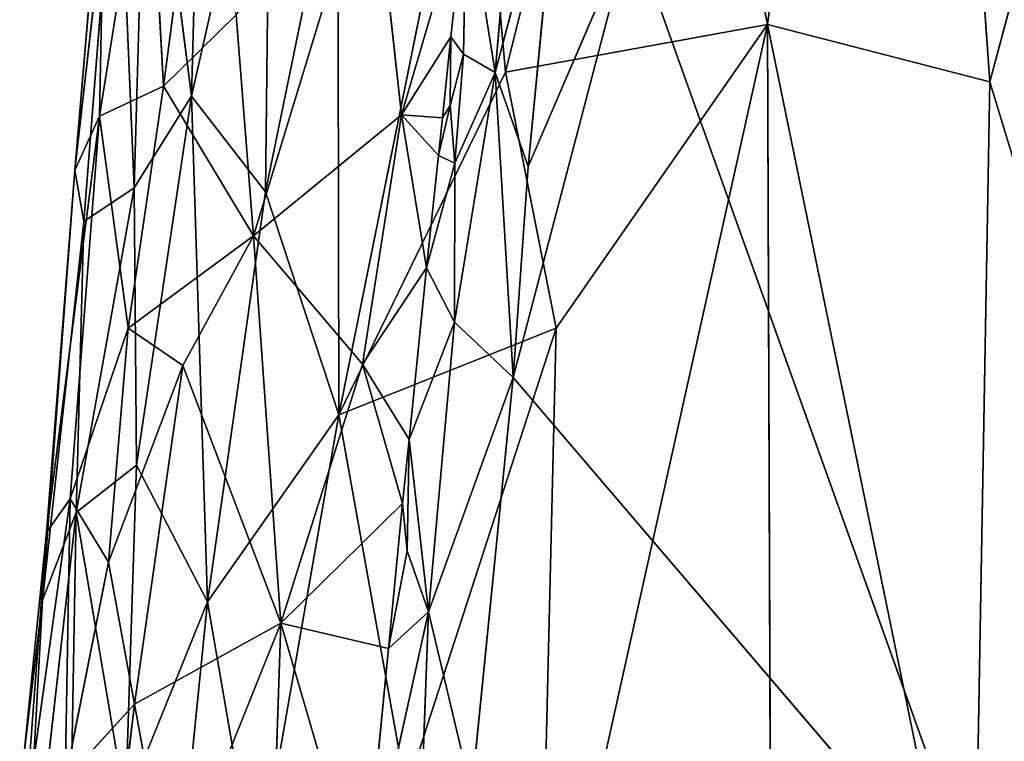
# Model space of a CAD drawing. Extents: x -296 to 296, y -478 to 87.
# Drawn here: x -226 to -196, y -211 to -189 of the extents above; entities that cross this region are included whole.
import ezdxf

# ---------------------------------------------------------------- set-up
doc = ezdxf.new("R2010")
doc.units = 0
doc.layers.get('0').update_dxf_attribs({"linetype": 'CONTINUOUS'})
doc.layers.add('1', color=7, linetype='CONTINUOUS')

# ---------------------------------------------------------------- blocks, each defined once
blk = doc.blocks.new('GROUP_14')
at = {"layer": '1'}
for p, q in [((34.481, 288.578, 73.113), (38.793, 321.719, 71.582)), ((41.229, 286.839, 75.803), (38.793, 321.719, 71.582)), ((46.711, 307.447, 75.435), (41.229, 286.839, 75.803)), ((26.535, 287.131, 69.021), (31.087, 305.377, 69.694)), ((31.087, 305.377, 69.694), (34.481, 288.578, 73.113)), ((17.477, 303.929, 56.153), (17.003, 286.402, 58.874)), ((15.651, 297.057, 53.208), (15.259, 283.621, 55.797)), ((17.003, 286.402, 58.874), (15.651, 297.057, 53.208)), ((19.396, 296.988, 60.795), (17.003, 286.402, 58.874)), ((19.396, 296.988, 60.795), (19.244, 283.499, 62.922)), ((25.623, 297.277, 67.101), (21.472, 276.737, 66.569)), ((25.623, 297.277, 67.101), (26.535, 287.131, 69.021)), ((14.76, 295.618, 49.775), (13.466, 284.162, 46.555)), ((14.76, 295.618, 49.775), (13.739, 282.608, 50.667)), ((14.76, 295.618, 49.775), (15.259, 283.621, 55.797)), ((13.466, 284.162, 46.555), (14.395, 295.065, 43.606)), ((15.695, 295.141, 37.861), (14.209, 285.8, 40.754)), ((14.209, 285.8, 40.754), (14.395, 295.065, 43.606)), ((16.152, 286.71, 35.569), (15.695, 295.141, 37.861)), ((19.244, 283.499, 62.922), (21.446, 294.205, 63.773)), ((21.472, 276.737, 66.569), (21.446, 294.205, 63.773)), ((22.483, 293.979, 30.697), (18.885, 282.173, 32.641)), ((23.377, 285.843, 30.343), (22.483, 293.979, 30.697)), ((16.941, 292.735, 35.145), (16.152, 286.71, 35.569)), ((25.343, 292.564, 29.082), (23.377, 285.843, 30.343)), ((24.876, 288.201, 29.474), (25.343, 292.564, 29.082)), ((16.152, 286.71, 35.569), (18.358, 288.872, 33.247)), ((18.885, 282.173, 32.641), (18.358, 288.872, 33.247)), ((26.535, 287.131, 69.021), (34.481, 288.578, 73.113)), ((34.481, 288.578, 73.113), (27.54, 257.364, 73.574)), ((28.073, 279.365, 71.05), (34.481, 288.578, 73.113)), ((34.481, 288.578, 73.113), (41.229, 286.839, 75.803)), ((34.481, 288.578, 73.113), (40.723, 258.176, 78.632)), ((34.635, 248.3, 77.715), (34.481, 288.578, 73.113)), ((24.876, 288.201, 29.474), (23.377, 285.843, 30.343)), ((24.615, 285.746, 29.696), (24.876, 288.201, 29.474)), ((21.472, 276.737, 66.569), (26.535, 287.131, 69.021)), ((28.073, 279.365, 71.05), (26.535, 287.131, 69.021)), ((41.229, 286.839, 75.803), (40.723, 258.176, 78.632)), ((48.3, 263.585, 80.046), (41.229, 286.839, 75.803)), ((16.152, 286.71, 35.569), (14.209, 285.8, 40.754)), ((15.076, 279.372, 37.223), (16.152, 286.71, 35.569)), ((18.885, 282.173, 32.641), (16.152, 286.71, 35.569)), ((15.259, 283.621, 55.797), (17.003, 286.402, 58.874)), ((17.003, 286.402, 58.874), (15.334, 275.214, 58.415)), ((17.003, 286.402, 58.874), (19.244, 283.499, 62.922)), ((17.485, 271.066, 63.13), (17.003, 286.402, 58.874)), ((14.209, 285.8, 40.754), (12.604, 273.174, 45.403)), ((13.318, 274.187, 41.361), (14.209, 285.8, 40.754)), ((14.209, 285.8, 40.754), (13.466, 284.162, 46.555)), ((14.209, 285.8, 40.754), (15.076, 279.372, 37.223)), ((23.377, 285.843, 30.343), (18.885, 282.173, 32.641)), ((23.377, 285.843, 30.343), (22.187, 278.279, 31.249)), ((23.377, 285.843, 30.343), (24.137, 281.194, 30.108)), ((23.377, 285.843, 30.343), (24.494, 284.608, 29.799)), ((24.615, 285.746, 29.696), (23.377, 285.843, 30.343)), ((24.494, 284.608, 29.799), (24.615, 285.746, 29.696)), ((24.137, 281.194, 30.108), (24.494, 284.608, 29.799)), ((13.466, 284.162, 46.555), (12.481, 271.121, 50.064)), ((13.466, 284.162, 46.555), (12.604, 273.174, 45.403)), ((13.739, 282.608, 50.667), (13.466, 284.162, 46.555)), ((15.259, 283.621, 55.797), (13.502, 273.774, 53.962)), ((13.739, 282.608, 50.667), (15.259, 283.621, 55.797)), ((15.259, 283.621, 55.797), (15.334, 275.214, 58.415)), ((19.244, 283.499, 62.922), (17.485, 271.066, 63.13)), ((21.472, 276.737, 66.569), (19.244, 283.499, 62.922)), ((13.739, 282.608, 50.667), (12.481, 271.121, 50.064)), ((13.502, 273.774, 53.962), (13.739, 282.608, 50.667)), ((18.885, 282.173, 32.641), (15.076, 279.372, 37.223)), ((16.741, 278.235, 34.724), (18.885, 282.173, 32.641)), ((22.187, 278.279, 31.249), (18.885, 282.173, 32.641)), ((19.711, 270.423, 33.063), (18.885, 282.173, 32.641)), ((24.137, 281.194, 30.108), (22.187, 278.279, 31.249)), ((23.605, 275.992, 30.581), (24.137, 281.194, 30.108)), ((13.318, 274.187, 41.361), (15.076, 279.372, 37.223)), ((15.076, 279.372, 37.223), (14.482, 272.265, 37.813)), ((16.741, 278.235, 34.724), (15.076, 279.372, 37.223)), ((28.073, 279.365, 71.05), (21.472, 276.737, 66.569)), ((28.073, 279.365, 71.05), (23.514, 265.348, 70.023)), ((27.54, 257.364, 73.574), (28.073, 279.365, 71.05)), ((14.482, 272.265, 37.813), (16.741, 278.235, 34.724)), ((16.741, 278.235, 34.724), (15.275, 267.963, 36.463)), ((19.711, 270.423, 33.063), (16.741, 278.235, 34.724)), ((19.711, 270.423, 33.063), (22.187, 278.279, 31.249)), ((22.187, 278.279, 31.249), (23.41, 274.046, 30.757)), ((23.605, 275.992, 30.581), (22.187, 278.279, 31.249)), ((17.485, 271.066, 63.13), (21.472, 276.737, 66.569)), ((21.472, 276.737, 66.569), (18.979, 262.454, 66.346)), ((21.472, 276.737, 66.569), (23.514, 265.348, 70.023)), ((23.41, 274.046, 30.757), (23.605, 275.992, 30.581)), ((15.334, 275.214, 58.415), (13.502, 273.774, 53.962)), ((15.002, 264.908, 60.458), (15.334, 275.214, 58.415)), ((15.334, 275.214, 58.415), (17.485, 271.066, 63.13)), ((11.94, 264.254, 44.842), (13.318, 274.187, 41.361)), ((13.318, 274.187, 41.361), (12.604, 273.174, 45.403)), ((13.172, 265.662, 40.114), (13.318, 274.187, 41.361)), ((13.318, 274.187, 41.361), (14.482, 272.265, 37.813)), ((23.41, 274.046, 30.757), (19.711, 270.423, 33.063)), ((22.976, 269.65, 31.156), (23.41, 274.046, 30.757)), ((13.502, 273.774, 53.962), (11.789, 258.659, 53.06)), ((12.481, 271.121, 50.064), (13.502, 273.774, 53.962)), ((13.228, 258.328, 58.219), (13.502, 273.774, 53.962)), ((13.502, 273.774, 53.962), (15.002, 264.908, 60.458)), ((12.604, 273.174, 45.403), (11.912, 266.383, 47.767)), ((12.604, 273.174, 45.403), (11.94, 264.254, 44.842)), ((12.481, 271.121, 50.064), (12.604, 273.174, 45.403)), ((14.482, 272.265, 37.813), (13.172, 265.662, 40.114)), ((15.275, 267.963, 36.463), (14.482, 272.265, 37.813)), ((11.789, 258.659, 53.06), (12.481, 271.121, 50.064)), ((12.481, 271.121, 50.064), (11.912, 266.383, 47.767)), ((15.002, 264.908, 60.458), (17.485, 271.066, 63.13)), ((17.485, 271.066, 63.13), (15.457, 250.837, 64.001)), ((18.979, 262.454, 66.346), (17.485, 271.066, 63.13)), ((15.275, 267.963, 36.463), (19.711, 270.423, 33.063)), ((16.352, 262.05, 35.166), (19.711, 270.423, 33.063)), ((19.711, 270.423, 33.063), (19.353, 259.583, 33.555)), ((19.711, 270.423, 33.063), (22.219, 261.831, 31.861)), ((22.976, 269.65, 31.156), (19.711, 270.423, 33.063)), ((22.219, 261.831, 31.861), (22.976, 269.65, 31.156)), ((15.275, 267.963, 36.463), (13.172, 265.662, 40.114)), ((15.275, 267.963, 36.463), (13.887, 256.446, 38.158)), ((16.352, 262.05, 35.166), (15.275, 267.963, 36.463))]:
    blk.add_line(p, q, dxfattribs=at)
at = {"layer": '1', "color": 250}
mesh = blk.add_polyface(dxfattribs=at)
corners = [(38.793, 321.719, 71.582), (31.087, 305.377, 69.694), (34.481, 288.578, 73.113)]
mesh.append_faces([[corners[k] for k in face] for face in [(0, 1, 2)]], dxfattribs={"color": 250})
mesh = blk.add_polyface(dxfattribs=at)
corners = [(41.229, 286.839, 75.803), (38.793, 321.719, 71.582), (34.481, 288.578, 73.113)]
mesh.append_faces([[corners[k] for k in face] for face in [(0, 1, 2)]], dxfattribs={"color": 250})
mesh = blk.add_polyface(dxfattribs=at)
corners = [(46.711, 307.447, 75.435), (38.793, 321.719, 71.582), (41.229, 286.839, 75.803)]
mesh.append_faces([[corners[k] for k in face] for face in [(0, 1, 2)]], dxfattribs={"color": 250})
mesh = blk.add_polyface(dxfattribs=at)
corners = [(48.3, 263.585, 80.046), (46.711, 307.447, 75.435), (41.229, 286.839, 75.803)]
mesh.append_faces([[corners[k] for k in face] for face in [(0, 1, 2)]], dxfattribs={"color": 250})
mesh = blk.add_polyface(dxfattribs=at)
corners = [(31.087, 305.377, 69.694), (25.623, 297.277, 67.101), (26.535, 287.131, 69.021)]
mesh.append_faces([[corners[k] for k in face] for face in [(0, 1, 2)]], dxfattribs={"color": 250})
mesh = blk.add_polyface(dxfattribs=at)
corners = [(34.481, 288.578, 73.113), (31.087, 305.377, 69.694), (26.535, 287.131, 69.021)]
mesh.append_faces([[corners[k] for k in face] for face in [(0, 1, 2)]], dxfattribs={"color": 250})
mesh = blk.add_polyface(dxfattribs=at)
corners = [(17.477, 303.929, 56.153), (15.651, 297.057, 53.208), (17.003, 286.402, 58.874)]
mesh.append_faces([[corners[k] for k in face] for face in [(0, 1, 2)]], dxfattribs={"color": 250})
mesh = blk.add_polyface(dxfattribs=at)
corners = [(17.477, 303.929, 56.153), (17.003, 286.402, 58.874), (19.396, 296.988, 60.795)]
mesh.append_faces([[corners[k] for k in face] for face in [(0, 1, 2)]], dxfattribs={"color": 250})
mesh = blk.add_polyface(dxfattribs=at)
corners = [(15.651, 297.057, 53.208), (14.76, 295.618, 49.775), (15.259, 283.621, 55.797)]
mesh.append_faces([[corners[k] for k in face] for face in [(0, 1, 2)]], dxfattribs={"color": 250})
mesh = blk.add_polyface(dxfattribs=at)
corners = [(15.651, 297.057, 53.208), (15.259, 283.621, 55.797), (17.003, 286.402, 58.874)]
mesh.append_faces([[corners[k] for k in face] for face in [(0, 1, 2)]], dxfattribs={"color": 250})
mesh = blk.add_polyface(dxfattribs=at)
corners = [(19.396, 296.988, 60.795), (17.003, 286.402, 58.874), (19.244, 283.499, 62.922)]
mesh.append_faces([[corners[k] for k in face] for face in [(0, 1, 2)]], dxfattribs={"color": 250})
mesh = blk.add_polyface(dxfattribs=at)
corners = [(19.396, 296.988, 60.795), (19.244, 283.499, 62.922), (21.446, 294.205, 63.773)]
mesh.append_faces([[corners[k] for k in face] for face in [(0, 1, 2)]], dxfattribs={"color": 250})
mesh = blk.add_polyface(dxfattribs=at)
corners = [(25.623, 297.277, 67.101), (21.446, 294.205, 63.773), (21.472, 276.737, 66.569)]
mesh.append_faces([[corners[k] for k in face] for face in [(0, 1, 2)]], dxfattribs={"color": 250})
mesh = blk.add_polyface(dxfattribs=at)
corners = [(26.535, 287.131, 69.021), (25.623, 297.277, 67.101), (21.472, 276.737, 66.569)]
mesh.append_faces([[corners[k] for k in face] for face in [(0, 1, 2)]], dxfattribs={"color": 250})
mesh = blk.add_polyface(dxfattribs=at)
corners = [(14.76, 295.618, 49.775), (13.466, 284.162, 46.555), (13.739, 282.608, 50.667)]
mesh.append_faces([[corners[k] for k in face] for face in [(0, 1, 2)]], dxfattribs={"color": 250})
mesh = blk.add_polyface(dxfattribs=at)
corners = [(14.76, 295.618, 49.775), (14.395, 295.065, 43.606), (13.466, 284.162, 46.555)]
mesh.append_faces([[corners[k] for k in face] for face in [(0, 1, 2)]], dxfattribs={"color": 250})
mesh = blk.add_polyface(dxfattribs=at)
corners = [(14.76, 295.618, 49.775), (13.739, 282.608, 50.667), (15.259, 283.621, 55.797)]
mesh.append_faces([[corners[k] for k in face] for face in [(0, 1, 2)]], dxfattribs={"color": 250})
mesh = blk.add_polyface(dxfattribs=at)
corners = [(14.395, 295.065, 43.606), (14.209, 285.8, 40.754), (13.466, 284.162, 46.555)]
mesh.append_faces([[corners[k] for k in face] for face in [(0, 1, 2)]], dxfattribs={"color": 250})
mesh = blk.add_polyface(dxfattribs=at)
corners = [(15.695, 295.141, 37.861), (14.209, 285.8, 40.754), (14.395, 295.065, 43.606)]
mesh.append_faces([[corners[k] for k in face] for face in [(0, 1, 2)]], dxfattribs={"color": 250})
mesh = blk.add_polyface(dxfattribs=at)
corners = [(15.695, 295.141, 37.861), (16.152, 286.71, 35.569), (14.209, 285.8, 40.754)]
mesh.append_faces([[corners[k] for k in face] for face in [(0, 1, 2)]], dxfattribs={"color": 250})
mesh = blk.add_polyface(dxfattribs=at)
corners = [(15.695, 295.141, 37.861), (16.941, 292.735, 35.145), (16.152, 286.71, 35.569)]
mesh.append_faces([[corners[k] for k in face] for face in [(0, 1, 2)]], dxfattribs={"color": 250})
mesh = blk.add_polyface(dxfattribs=at)
corners = [(21.446, 294.205, 63.773), (19.244, 283.499, 62.922), (21.472, 276.737, 66.569)]
mesh.append_faces([[corners[k] for k in face] for face in [(0, 1, 2)]], dxfattribs={"color": 250})
mesh = blk.add_polyface(dxfattribs=at)
corners = [(22.483, 293.979, 30.697), (18.885, 282.173, 32.641), (18.358, 288.872, 33.247)]
mesh.append_faces([[corners[k] for k in face] for face in [(0, 1, 2)]], dxfattribs={"color": 250})
mesh = blk.add_polyface(dxfattribs=at)
corners = [(23.377, 285.843, 30.343), (18.885, 282.173, 32.641), (22.483, 293.979, 30.697)]
mesh.append_faces([[corners[k] for k in face] for face in [(0, 1, 2)]], dxfattribs={"color": 250})
mesh = blk.add_polyface(dxfattribs=at)
corners = [(25.343, 292.564, 29.082), (23.377, 285.843, 30.343), (22.483, 293.979, 30.697)]
mesh.append_faces([[corners[k] for k in face] for face in [(0, 1, 2)]], dxfattribs={"color": 250})
mesh = blk.add_polyface(dxfattribs=at)
corners = [(16.941, 292.735, 35.145), (18.358, 288.872, 33.247), (16.152, 286.71, 35.569)]
mesh.append_faces([[corners[k] for k in face] for face in [(0, 1, 2)]], dxfattribs={"color": 250})
mesh = blk.add_polyface(dxfattribs=at)
corners = [(25.343, 292.564, 29.082), (24.876, 288.201, 29.474), (23.377, 285.843, 30.343)]
mesh.append_faces([[corners[k] for k in face] for face in [(0, 1, 2)]], dxfattribs={"color": 250})
mesh = blk.add_polyface(dxfattribs=at)
corners = [(18.358, 288.872, 33.247), (18.885, 282.173, 32.641), (16.152, 286.71, 35.569)]
mesh.append_faces([[corners[k] for k in face] for face in [(0, 1, 2)]], dxfattribs={"color": 250})
mesh = blk.add_polyface(dxfattribs=at)
corners = [(34.481, 288.578, 73.113), (26.535, 287.131, 69.021), (28.073, 279.365, 71.05)]
mesh.append_faces([[corners[k] for k in face] for face in [(0, 1, 2)]], dxfattribs={"color": 250})
mesh = blk.add_polyface(dxfattribs=at)
corners = [(34.635, 248.3, 77.715), (34.481, 288.578, 73.113), (27.54, 257.364, 73.574)]
mesh.append_faces([[corners[k] for k in face] for face in [(0, 1, 2)]], dxfattribs={"color": 250})
mesh = blk.add_polyface(dxfattribs=at)
corners = [(34.481, 288.578, 73.113), (28.073, 279.365, 71.05), (27.54, 257.364, 73.574)]
mesh.append_faces([[corners[k] for k in face] for face in [(0, 1, 2)]], dxfattribs={"color": 250})
mesh = blk.add_polyface(dxfattribs=at)
corners = [(41.229, 286.839, 75.803), (34.481, 288.578, 73.113), (40.723, 258.176, 78.632)]
mesh.append_faces([[corners[k] for k in face] for face in [(0, 1, 2)]], dxfattribs={"color": 250})
mesh = blk.add_polyface(dxfattribs=at)
corners = [(40.723, 258.176, 78.632), (34.481, 288.578, 73.113), (34.635, 248.3, 77.715)]
mesh.append_faces([[corners[k] for k in face] for face in [(0, 1, 2)]], dxfattribs={"color": 250})
mesh = blk.add_polyface(dxfattribs=at)
corners = [(24.876, 288.201, 29.474), (24.615, 285.746, 29.696), (23.377, 285.843, 30.343)]
mesh.append_faces([[corners[k] for k in face] for face in [(0, 1, 2)]], dxfattribs={"color": 250})
mesh = blk.add_polyface(dxfattribs=at)
corners = [(28.073, 279.365, 71.05), (26.535, 287.131, 69.021), (21.472, 276.737, 66.569)]
mesh.append_faces([[corners[k] for k in face] for face in [(0, 1, 2)]], dxfattribs={"color": 250})
mesh = blk.add_polyface(dxfattribs=at)
corners = [(48.3, 263.585, 80.046), (41.229, 286.839, 75.803), (40.723, 258.176, 78.632)]
mesh.append_faces([[corners[k] for k in face] for face in [(0, 1, 2)]], dxfattribs={"color": 250})
mesh = blk.add_polyface(dxfattribs=at)
corners = [(16.152, 286.71, 35.569), (15.076, 279.372, 37.223), (14.209, 285.8, 40.754)]
mesh.append_faces([[corners[k] for k in face] for face in [(0, 1, 2)]], dxfattribs={"color": 250})
mesh = blk.add_polyface(dxfattribs=at)
corners = [(16.152, 286.71, 35.569), (18.885, 282.173, 32.641), (15.076, 279.372, 37.223)]
mesh.append_faces([[corners[k] for k in face] for face in [(0, 1, 2)]], dxfattribs={"color": 250})
mesh = blk.add_polyface(dxfattribs=at)
corners = [(17.003, 286.402, 58.874), (15.259, 283.621, 55.797), (15.334, 275.214, 58.415)]
mesh.append_faces([[corners[k] for k in face] for face in [(0, 1, 2)]], dxfattribs={"color": 250})
mesh = blk.add_polyface(dxfattribs=at)
corners = [(17.003, 286.402, 58.874), (15.334, 275.214, 58.415), (17.485, 271.066, 63.13)]
mesh.append_faces([[corners[k] for k in face] for face in [(0, 1, 2)]], dxfattribs={"color": 250})
mesh = blk.add_polyface(dxfattribs=at)
corners = [(17.003, 286.402, 58.874), (17.485, 271.066, 63.13), (19.244, 283.499, 62.922)]
mesh.append_faces([[corners[k] for k in face] for face in [(0, 1, 2)]], dxfattribs={"color": 250})
mesh = blk.add_polyface(dxfattribs=at)
corners = [(14.209, 285.8, 40.754), (12.604, 273.174, 45.403), (13.466, 284.162, 46.555)]
mesh.append_faces([[corners[k] for k in face] for face in [(0, 1, 2)]], dxfattribs={"color": 250})
mesh = blk.add_polyface(dxfattribs=at)
corners = [(14.209, 285.8, 40.754), (13.318, 274.187, 41.361), (12.604, 273.174, 45.403)]
mesh.append_faces([[corners[k] for k in face] for face in [(0, 1, 2)]], dxfattribs={"color": 250})
mesh = blk.add_polyface(dxfattribs=at)
corners = [(14.209, 285.8, 40.754), (15.076, 279.372, 37.223), (13.318, 274.187, 41.361)]
mesh.append_faces([[corners[k] for k in face] for face in [(0, 1, 2)]], dxfattribs={"color": 250})
mesh = blk.add_polyface(dxfattribs=at)
corners = [(23.377, 285.843, 30.343), (22.187, 278.279, 31.249), (18.885, 282.173, 32.641)]
mesh.append_faces([[corners[k] for k in face] for face in [(0, 1, 2)]], dxfattribs={"color": 250})
mesh = blk.add_polyface(dxfattribs=at)
corners = [(24.137, 281.194, 30.108), (22.187, 278.279, 31.249), (23.377, 285.843, 30.343)]
mesh.append_faces([[corners[k] for k in face] for face in [(0, 1, 2)]], dxfattribs={"color": 250})
mesh = blk.add_polyface(dxfattribs=at)
corners = [(24.494, 284.608, 29.799), (24.137, 281.194, 30.108), (23.377, 285.843, 30.343)]
mesh.append_faces([[corners[k] for k in face] for face in [(0, 1, 2)]], dxfattribs={"color": 250})
mesh = blk.add_polyface(dxfattribs=at)
corners = [(24.615, 285.746, 29.696), (24.494, 284.608, 29.799), (23.377, 285.843, 30.343)]
mesh.append_faces([[corners[k] for k in face] for face in [(0, 1, 2)]], dxfattribs={"color": 250})
mesh = blk.add_polyface(dxfattribs=at)
corners = [(13.466, 284.162, 46.555), (12.481, 271.121, 50.064), (13.739, 282.608, 50.667)]
mesh.append_faces([[corners[k] for k in face] for face in [(0, 1, 2)]], dxfattribs={"color": 250})
mesh = blk.add_polyface(dxfattribs=at)
corners = [(13.466, 284.162, 46.555), (12.604, 273.174, 45.403), (12.481, 271.121, 50.064)]
mesh.append_faces([[corners[k] for k in face] for face in [(0, 1, 2)]], dxfattribs={"color": 250})
mesh = blk.add_polyface(dxfattribs=at)
corners = [(15.259, 283.621, 55.797), (13.502, 273.774, 53.962), (15.334, 275.214, 58.415)]
mesh.append_faces([[corners[k] for k in face] for face in [(0, 1, 2)]], dxfattribs={"color": 250})
mesh = blk.add_polyface(dxfattribs=at)
corners = [(15.259, 283.621, 55.797), (13.739, 282.608, 50.667), (13.502, 273.774, 53.962)]
mesh.append_faces([[corners[k] for k in face] for face in [(0, 1, 2)]], dxfattribs={"color": 250})
mesh = blk.add_polyface(dxfattribs=at)
corners = [(19.244, 283.499, 62.922), (17.485, 271.066, 63.13), (21.472, 276.737, 66.569)]
mesh.append_faces([[corners[k] for k in face] for face in [(0, 1, 2)]], dxfattribs={"color": 250})
mesh = blk.add_polyface(dxfattribs=at)
corners = [(13.739, 282.608, 50.667), (12.481, 271.121, 50.064), (13.502, 273.774, 53.962)]
mesh.append_faces([[corners[k] for k in face] for face in [(0, 1, 2)]], dxfattribs={"color": 250})
mesh = blk.add_polyface(dxfattribs=at)
corners = [(18.885, 282.173, 32.641), (16.741, 278.235, 34.724), (15.076, 279.372, 37.223)]
mesh.append_faces([[corners[k] for k in face] for face in [(0, 1, 2)]], dxfattribs={"color": 250})
mesh = blk.add_polyface(dxfattribs=at)
corners = [(19.711, 270.423, 33.063), (16.741, 278.235, 34.724), (18.885, 282.173, 32.641)]
mesh.append_faces([[corners[k] for k in face] for face in [(0, 1, 2)]], dxfattribs={"color": 250})
mesh = blk.add_polyface(dxfattribs=at)
corners = [(22.187, 278.279, 31.249), (19.711, 270.423, 33.063), (18.885, 282.173, 32.641)]
mesh.append_faces([[corners[k] for k in face] for face in [(0, 1, 2)]], dxfattribs={"color": 250})
mesh = blk.add_polyface(dxfattribs=at)
corners = [(24.137, 281.194, 30.108), (23.605, 275.992, 30.581), (22.187, 278.279, 31.249)]
mesh.append_faces([[corners[k] for k in face] for face in [(0, 1, 2)]], dxfattribs={"color": 250})
mesh = blk.add_polyface(dxfattribs=at)
corners = [(15.076, 279.372, 37.223), (14.482, 272.265, 37.813), (13.318, 274.187, 41.361)]
mesh.append_faces([[corners[k] for k in face] for face in [(0, 1, 2)]], dxfattribs={"color": 250})
mesh = blk.add_polyface(dxfattribs=at)
corners = [(15.076, 279.372, 37.223), (16.741, 278.235, 34.724), (14.482, 272.265, 37.813)]
mesh.append_faces([[corners[k] for k in face] for face in [(0, 1, 2)]], dxfattribs={"color": 250})
mesh = blk.add_polyface(dxfattribs=at)
corners = [(28.073, 279.365, 71.05), (21.472, 276.737, 66.569), (23.514, 265.348, 70.023)]
mesh.append_faces([[corners[k] for k in face] for face in [(0, 1, 2)]], dxfattribs={"color": 250})
mesh = blk.add_polyface(dxfattribs=at)
corners = [(28.073, 279.365, 71.05), (23.514, 265.348, 70.023), (27.54, 257.364, 73.574)]
mesh.append_faces([[corners[k] for k in face] for face in [(0, 1, 2)]], dxfattribs={"color": 250})
mesh = blk.add_polyface(dxfattribs=at)
corners = [(16.741, 278.235, 34.724), (15.275, 267.963, 36.463), (14.482, 272.265, 37.813)]
mesh.append_faces([[corners[k] for k in face] for face in [(0, 1, 2)]], dxfattribs={"color": 250})
mesh = blk.add_polyface(dxfattribs=at)
corners = [(19.711, 270.423, 33.063), (15.275, 267.963, 36.463), (16.741, 278.235, 34.724)]
mesh.append_faces([[corners[k] for k in face] for face in [(0, 1, 2)]], dxfattribs={"color": 250})
mesh = blk.add_polyface(dxfattribs=at)
corners = [(23.41, 274.046, 30.757), (19.711, 270.423, 33.063), (22.187, 278.279, 31.249)]
mesh.append_faces([[corners[k] for k in face] for face in [(0, 1, 2)]], dxfattribs={"color": 250})
mesh = blk.add_polyface(dxfattribs=at)
corners = [(23.605, 275.992, 30.581), (23.41, 274.046, 30.757), (22.187, 278.279, 31.249)]
mesh.append_faces([[corners[k] for k in face] for face in [(0, 1, 2)]], dxfattribs={"color": 250})
mesh = blk.add_polyface(dxfattribs=at)
corners = [(21.472, 276.737, 66.569), (17.485, 271.066, 63.13), (18.979, 262.454, 66.346)]
mesh.append_faces([[corners[k] for k in face] for face in [(0, 1, 2)]], dxfattribs={"color": 250})
mesh = blk.add_polyface(dxfattribs=at)
corners = [(23.514, 265.348, 70.023), (21.472, 276.737, 66.569), (18.979, 262.454, 66.346)]
mesh.append_faces([[corners[k] for k in face] for face in [(0, 1, 2)]], dxfattribs={"color": 250})
mesh = blk.add_polyface(dxfattribs=at)
corners = [(15.334, 275.214, 58.415), (13.502, 273.774, 53.962), (15.002, 264.908, 60.458)]
mesh.append_faces([[corners[k] for k in face] for face in [(0, 1, 2)]], dxfattribs={"color": 250})
mesh = blk.add_polyface(dxfattribs=at)
corners = [(15.334, 275.214, 58.415), (15.002, 264.908, 60.458), (17.485, 271.066, 63.13)]
mesh.append_faces([[corners[k] for k in face] for face in [(0, 1, 2)]], dxfattribs={"color": 250})
mesh = blk.add_polyface(dxfattribs=at)
corners = [(13.318, 274.187, 41.361), (11.94, 264.254, 44.842), (12.604, 273.174, 45.403)]
mesh.append_faces([[corners[k] for k in face] for face in [(0, 1, 2)]], dxfattribs={"color": 250})
mesh = blk.add_polyface(dxfattribs=at)
corners = [(13.318, 274.187, 41.361), (13.172, 265.662, 40.114), (11.94, 264.254, 44.842)]
mesh.append_faces([[corners[k] for k in face] for face in [(0, 1, 2)]], dxfattribs={"color": 250})
mesh = blk.add_polyface(dxfattribs=at)
corners = [(13.318, 274.187, 41.361), (14.482, 272.265, 37.813), (13.172, 265.662, 40.114)]
mesh.append_faces([[corners[k] for k in face] for face in [(0, 1, 2)]], dxfattribs={"color": 250})
mesh = blk.add_polyface(dxfattribs=at)
corners = [(23.41, 274.046, 30.757), (22.976, 269.65, 31.156), (19.711, 270.423, 33.063)]
mesh.append_faces([[corners[k] for k in face] for face in [(0, 1, 2)]], dxfattribs={"color": 250})
mesh = blk.add_polyface(dxfattribs=at)
corners = [(13.502, 273.774, 53.962), (11.789, 258.659, 53.06), (13.228, 258.328, 58.219)]
mesh.append_faces([[corners[k] for k in face] for face in [(0, 1, 2)]], dxfattribs={"color": 250})
mesh = blk.add_polyface(dxfattribs=at)
corners = [(13.502, 273.774, 53.962), (12.481, 271.121, 50.064), (11.789, 258.659, 53.06)]
mesh.append_faces([[corners[k] for k in face] for face in [(0, 1, 2)]], dxfattribs={"color": 250})
mesh = blk.add_polyface(dxfattribs=at)
corners = [(13.502, 273.774, 53.962), (13.228, 258.328, 58.219), (15.002, 264.908, 60.458)]
mesh.append_faces([[corners[k] for k in face] for face in [(0, 1, 2)]], dxfattribs={"color": 250})
mesh = blk.add_polyface(dxfattribs=at)
corners = [(12.604, 273.174, 45.403), (11.912, 266.383, 47.767), (12.481, 271.121, 50.064)]
mesh.append_faces([[corners[k] for k in face] for face in [(0, 1, 2)]], dxfattribs={"color": 250})
mesh = blk.add_polyface(dxfattribs=at)
corners = [(12.604, 273.174, 45.403), (11.94, 264.254, 44.842), (11.912, 266.383, 47.767)]
mesh.append_faces([[corners[k] for k in face] for face in [(0, 1, 2)]], dxfattribs={"color": 250})
mesh = blk.add_polyface(dxfattribs=at)
corners = [(14.482, 272.265, 37.813), (15.275, 267.963, 36.463), (13.172, 265.662, 40.114)]
mesh.append_faces([[corners[k] for k in face] for face in [(0, 1, 2)]], dxfattribs={"color": 250})
mesh = blk.add_polyface(dxfattribs=at)
corners = [(12.481, 271.121, 50.064), (11.912, 266.383, 47.767), (11.789, 258.659, 53.06)]
mesh.append_faces([[corners[k] for k in face] for face in [(0, 1, 2)]], dxfattribs={"color": 250})
mesh = blk.add_polyface(dxfattribs=at)
corners = [(17.485, 271.066, 63.13), (15.002, 264.908, 60.458), (15.457, 250.837, 64.001)]
mesh.append_faces([[corners[k] for k in face] for face in [(0, 1, 2)]], dxfattribs={"color": 250})
mesh = blk.add_polyface(dxfattribs=at)
corners = [(17.485, 271.066, 63.13), (15.457, 250.837, 64.001), (18.979, 262.454, 66.346)]
mesh.append_faces([[corners[k] for k in face] for face in [(0, 1, 2)]], dxfattribs={"color": 250})
mesh = blk.add_polyface(dxfattribs=at)
corners = [(19.711, 270.423, 33.063), (16.352, 262.05, 35.166), (15.275, 267.963, 36.463)]
mesh.append_faces([[corners[k] for k in face] for face in [(0, 1, 2)]], dxfattribs={"color": 250})
mesh = blk.add_polyface(dxfattribs=at)
corners = [(19.711, 270.423, 33.063), (19.353, 259.583, 33.555), (16.352, 262.05, 35.166)]
mesh.append_faces([[corners[k] for k in face] for face in [(0, 1, 2)]], dxfattribs={"color": 250})
mesh = blk.add_polyface(dxfattribs=at)
corners = [(22.219, 261.831, 31.861), (19.353, 259.583, 33.555), (19.711, 270.423, 33.063)]
mesh.append_faces([[corners[k] for k in face] for face in [(0, 1, 2)]], dxfattribs={"color": 250})
mesh = blk.add_polyface(dxfattribs=at)
corners = [(22.976, 269.65, 31.156), (22.219, 261.831, 31.861), (19.711, 270.423, 33.063)]
mesh.append_faces([[corners[k] for k in face] for face in [(0, 1, 2)]], dxfattribs={"color": 250})
mesh = blk.add_polyface(dxfattribs=at)
corners = [(15.275, 267.963, 36.463), (13.887, 256.446, 38.158), (13.172, 265.662, 40.114)]
mesh.append_faces([[corners[k] for k in face] for face in [(0, 1, 2)]], dxfattribs={"color": 250})
mesh = blk.add_polyface(dxfattribs=at)
corners = [(15.275, 267.963, 36.463), (16.352, 262.05, 35.166), (13.887, 256.446, 38.158)]
mesh.append_faces([[corners[k] for k in face] for face in [(0, 1, 2)]], dxfattribs={"color": 250})
blk = doc.blocks.new('GROUP_15')
at = {"layer": '1'}
for p, q in [((17.838, 279.805, 43.597), (17.074, 270.876, 44.163)), ((19.067, 278.422, 40.882), (17.074, 270.876, 44.163)), ((19.067, 278.422, 40.882), (18.072, 268.021, 41.556)), ((15.729, 271.951, 47.154), (16.196, 276.314, 46.761)), ((16.11, 271.424, 46.282), (16.196, 276.314, 46.761)), ((16.196, 276.314, 46.761), (17.074, 270.876, 44.163)), ((21.196, 275.286, 40.048), (17.619, 261.616, 41.997)), ((18.072, 268.021, 41.556), (21.196, 275.286, 40.048)), ((32.19, 244.569, 38.296), (21.196, 275.286, 40.048)), ((15.468, 269.496, 47.375), (15.729, 271.951, 47.154)), ((15.701, 269.868, 46.937), (15.729, 271.951, 47.154)), ((15.729, 271.951, 47.154), (16.11, 271.424, 46.282)), ((15.701, 269.868, 46.937), (16.11, 271.424, 46.282)), ((16.11, 271.424, 46.282), (15.845, 268.125, 46.411)), ((16.11, 271.424, 46.282), (17.074, 270.876, 44.163)), ((17.074, 270.876, 44.163), (15.839, 263.3, 45.84)), ((17.074, 270.876, 44.163), (15.845, 268.125, 46.411)), ((18.072, 268.021, 41.556), (17.074, 270.876, 44.163)), ((17.074, 270.876, 44.163), (17.619, 261.616, 41.997)), ((15.701, 269.868, 46.937), (15.347, 268.357, 47.478)), ((15.468, 269.496, 47.375), (15.701, 269.868, 46.937)), ((15.701, 269.868, 46.937), (15.845, 268.125, 46.411)), ((15.347, 268.357, 47.478), (15.468, 269.496, 47.375)), ((14.99, 264.943, 47.787), (15.347, 268.357, 47.478)), ((15.845, 268.125, 46.411), (15.347, 268.357, 47.478)), ((15.845, 268.125, 46.411), (14.99, 264.943, 47.787)), ((15.839, 263.3, 45.84), (15.845, 268.125, 46.411)), ((17.619, 261.616, 41.997), (18.072, 268.021, 41.556)), ((14.458, 259.741, 48.26), (14.99, 264.943, 47.787)), ((14.99, 264.943, 47.787), (15.839, 263.3, 45.84)), ((15.839, 263.3, 45.84), (14.458, 259.741, 48.26)), ((15.839, 263.3, 45.84), (15.042, 254.511, 46.436)), ((17.619, 261.616, 41.997), (15.839, 263.3, 45.84)), ((15.042, 254.511, 46.436), (17.619, 261.616, 41.997)), ((17.619, 261.616, 41.997), (16.349, 249.021, 43.107)), ((32.19, 244.569, 38.296), (17.619, 261.616, 41.997)), ((14.262, 257.795, 48.437), (14.458, 259.741, 48.26)), ((14.458, 259.741, 48.26), (14.398, 256.362, 47.992)), ((15.042, 254.511, 46.436), (14.458, 259.741, 48.26)), ((13.828, 253.4, 48.836), (14.262, 257.795, 48.437)), ((14.262, 257.795, 48.437), (14.398, 256.362, 47.992)), ((14.398, 256.362, 47.992), (13.828, 253.4, 48.836)), ((14.398, 256.362, 47.992), (15.042, 254.511, 46.436)), ((13.072, 245.581, 49.54), (15.042, 254.511, 46.436)), ((13.828, 253.4, 48.836), (15.042, 254.511, 46.436)), ((14.769, 247.072, 45.927), (15.042, 254.511, 46.436)), ((15.042, 254.511, 46.436), (16.349, 249.021, 43.107)), ((13.072, 245.581, 49.54), (13.828, 253.4, 48.836))]:
    blk.add_line(p, q, dxfattribs=at)
at = {"layer": '1', "color": 250}
mesh = blk.add_polyface(dxfattribs=at)
corners = [(45.176, 282.215, 32.649), (32.19, 244.569, 38.296), (21.196, 275.286, 40.048)]
mesh.append_faces([[corners[k] for k in face] for face in [(0, 1, 2)]], dxfattribs={"color": 250})
mesh = blk.add_polyface(dxfattribs=at)
corners = [(58.204, 267.92, 29.618), (32.19, 244.569, 38.296), (45.176, 282.215, 32.649)]
mesh.append_faces([[corners[k] for k in face] for face in [(0, 1, 2)]], dxfattribs={"color": 250})
mesh = blk.add_polyface(dxfattribs=at)
corners = [(17.838, 279.805, 43.597), (17.074, 270.876, 44.163), (16.196, 276.314, 46.761)]
mesh.append_faces([[corners[k] for k in face] for face in [(0, 1, 2)]], dxfattribs={"color": 250})
mesh = blk.add_polyface(dxfattribs=at)
corners = [(17.838, 279.805, 43.597), (19.067, 278.422, 40.882), (17.074, 270.876, 44.163)]
mesh.append_faces([[corners[k] for k in face] for face in [(0, 1, 2)]], dxfattribs={"color": 250})
mesh = blk.add_polyface(dxfattribs=at)
corners = [(19.067, 278.422, 40.882), (18.072, 268.021, 41.556), (17.074, 270.876, 44.163)]
mesh.append_faces([[corners[k] for k in face] for face in [(0, 1, 2)]], dxfattribs={"color": 250})
mesh = blk.add_polyface(dxfattribs=at)
corners = [(21.196, 275.286, 40.048), (18.072, 268.021, 41.556), (19.067, 278.422, 40.882)]
mesh.append_faces([[corners[k] for k in face] for face in [(0, 1, 2)]], dxfattribs={"color": 250})
mesh = blk.add_polyface(dxfattribs=at)
corners = [(16.196, 276.314, 46.761), (16.11, 271.424, 46.282), (15.729, 271.951, 47.154)]
mesh.append_faces([[corners[k] for k in face] for face in [(0, 1, 2)]], dxfattribs={"color": 250})
mesh = blk.add_polyface(dxfattribs=at)
corners = [(16.196, 276.314, 46.761), (17.074, 270.876, 44.163), (16.11, 271.424, 46.282)]
mesh.append_faces([[corners[k] for k in face] for face in [(0, 1, 2)]], dxfattribs={"color": 250})
mesh = blk.add_polyface(dxfattribs=at)
corners = [(21.196, 275.286, 40.048), (17.619, 261.616, 41.997), (18.072, 268.021, 41.556)]
mesh.append_faces([[corners[k] for k in face] for face in [(0, 1, 2)]], dxfattribs={"color": 250})
mesh = blk.add_polyface(dxfattribs=at)
corners = [(32.19, 244.569, 38.296), (17.619, 261.616, 41.997), (21.196, 275.286, 40.048)]
mesh.append_faces([[corners[k] for k in face] for face in [(0, 1, 2)]], dxfattribs={"color": 250})
mesh = blk.add_polyface(dxfattribs=at)
corners = [(15.729, 271.951, 47.154), (15.701, 269.868, 46.937), (15.468, 269.496, 47.375)]
mesh.append_faces([[corners[k] for k in face] for face in [(0, 1, 2)]], dxfattribs={"color": 250})
mesh = blk.add_polyface(dxfattribs=at)
corners = [(15.729, 271.951, 47.154), (16.11, 271.424, 46.282), (15.701, 269.868, 46.937)]
mesh.append_faces([[corners[k] for k in face] for face in [(0, 1, 2)]], dxfattribs={"color": 250})
mesh = blk.add_polyface(dxfattribs=at)
corners = [(16.11, 271.424, 46.282), (15.845, 268.125, 46.411), (15.701, 269.868, 46.937)]
mesh.append_faces([[corners[k] for k in face] for face in [(0, 1, 2)]], dxfattribs={"color": 250})
mesh = blk.add_polyface(dxfattribs=at)
corners = [(16.11, 271.424, 46.282), (17.074, 270.876, 44.163), (15.845, 268.125, 46.411)]
mesh.append_faces([[corners[k] for k in face] for face in [(0, 1, 2)]], dxfattribs={"color": 250})
mesh = blk.add_polyface(dxfattribs=at)
corners = [(17.074, 270.876, 44.163), (15.839, 263.3, 45.84), (15.845, 268.125, 46.411)]
mesh.append_faces([[corners[k] for k in face] for face in [(0, 1, 2)]], dxfattribs={"color": 250})
mesh = blk.add_polyface(dxfattribs=at)
corners = [(17.074, 270.876, 44.163), (17.619, 261.616, 41.997), (15.839, 263.3, 45.84)]
mesh.append_faces([[corners[k] for k in face] for face in [(0, 1, 2)]], dxfattribs={"color": 250})
mesh = blk.add_polyface(dxfattribs=at)
corners = [(17.074, 270.876, 44.163), (18.072, 268.021, 41.556), (17.619, 261.616, 41.997)]
mesh.append_faces([[corners[k] for k in face] for face in [(0, 1, 2)]], dxfattribs={"color": 250})
mesh = blk.add_polyface(dxfattribs=at)
corners = [(15.701, 269.868, 46.937), (15.845, 268.125, 46.411), (15.347, 268.357, 47.478)]
mesh.append_faces([[corners[k] for k in face] for face in [(0, 1, 2)]], dxfattribs={"color": 250})
mesh = blk.add_polyface(dxfattribs=at)
corners = [(15.701, 269.868, 46.937), (15.347, 268.357, 47.478), (15.468, 269.496, 47.375)]
mesh.append_faces([[corners[k] for k in face] for face in [(0, 1, 2)]], dxfattribs={"color": 250})
mesh = blk.add_polyface(dxfattribs=at)
corners = [(15.347, 268.357, 47.478), (15.845, 268.125, 46.411), (14.99, 264.943, 47.787)]
mesh.append_faces([[corners[k] for k in face] for face in [(0, 1, 2)]], dxfattribs={"color": 250})
mesh = blk.add_polyface(dxfattribs=at)
corners = [(15.845, 268.125, 46.411), (15.839, 263.3, 45.84), (14.99, 264.943, 47.787)]
mesh.append_faces([[corners[k] for k in face] for face in [(0, 1, 2)]], dxfattribs={"color": 250})
mesh = blk.add_polyface(dxfattribs=at)
corners = [(58.32, 249.286, 30.778), (32.19, 244.569, 38.296), (58.204, 267.92, 29.618)]
mesh.append_faces([[corners[k] for k in face] for face in [(0, 1, 2)]], dxfattribs={"color": 250})
mesh = blk.add_polyface(dxfattribs=at)
corners = [(14.99, 264.943, 47.787), (15.839, 263.3, 45.84), (14.458, 259.741, 48.26)]
mesh.append_faces([[corners[k] for k in face] for face in [(0, 1, 2)]], dxfattribs={"color": 250})
mesh = blk.add_polyface(dxfattribs=at)
corners = [(15.839, 263.3, 45.84), (15.042, 254.511, 46.436), (14.458, 259.741, 48.26)]
mesh.append_faces([[corners[k] for k in face] for face in [(0, 1, 2)]], dxfattribs={"color": 250})
mesh = blk.add_polyface(dxfattribs=at)
corners = [(15.839, 263.3, 45.84), (17.619, 261.616, 41.997), (15.042, 254.511, 46.436)]
mesh.append_faces([[corners[k] for k in face] for face in [(0, 1, 2)]], dxfattribs={"color": 250})
mesh = blk.add_polyface(dxfattribs=at)
corners = [(17.619, 261.616, 41.997), (16.349, 249.021, 43.107), (15.042, 254.511, 46.436)]
mesh.append_faces([[corners[k] for k in face] for face in [(0, 1, 2)]], dxfattribs={"color": 250})
mesh = blk.add_polyface(dxfattribs=at)
corners = [(32.19, 244.569, 38.296), (16.349, 249.021, 43.107), (17.619, 261.616, 41.997)]
mesh.append_faces([[corners[k] for k in face] for face in [(0, 1, 2)]], dxfattribs={"color": 250})
mesh = blk.add_polyface(dxfattribs=at)
corners = [(14.458, 259.741, 48.26), (14.398, 256.362, 47.992), (14.262, 257.795, 48.437)]
mesh.append_faces([[corners[k] for k in face] for face in [(0, 1, 2)]], dxfattribs={"color": 250})
mesh = blk.add_polyface(dxfattribs=at)
corners = [(14.458, 259.741, 48.26), (15.042, 254.511, 46.436), (14.398, 256.362, 47.992)]
mesh.append_faces([[corners[k] for k in face] for face in [(0, 1, 2)]], dxfattribs={"color": 250})
mesh = blk.add_polyface(dxfattribs=at)
corners = [(14.262, 257.795, 48.437), (14.398, 256.362, 47.992), (13.828, 253.4, 48.836)]
mesh.append_faces([[corners[k] for k in face] for face in [(0, 1, 2)]], dxfattribs={"color": 250})
mesh = blk.add_polyface(dxfattribs=at)
corners = [(14.398, 256.362, 47.992), (15.042, 254.511, 46.436), (13.828, 253.4, 48.836)]
mesh.append_faces([[corners[k] for k in face] for face in [(0, 1, 2)]], dxfattribs={"color": 250})
mesh = blk.add_polyface(dxfattribs=at)
corners = [(15.042, 254.511, 46.436), (14.769, 247.072, 45.927), (13.072, 245.581, 49.54)]
mesh.append_faces([[corners[k] for k in face] for face in [(0, 1, 2)]], dxfattribs={"color": 250})
mesh = blk.add_polyface(dxfattribs=at)
corners = [(15.042, 254.511, 46.436), (13.072, 245.581, 49.54), (13.828, 253.4, 48.836)]
mesh.append_faces([[corners[k] for k in face] for face in [(0, 1, 2)]], dxfattribs={"color": 250})
mesh = blk.add_polyface(dxfattribs=at)
corners = [(15.042, 254.511, 46.436), (16.349, 249.021, 43.107), (14.769, 247.072, 45.927)]
mesh.append_faces([[corners[k] for k in face] for face in [(0, 1, 2)]], dxfattribs={"color": 250})

msp = doc.modelspace()

# ---------------------------------------------------------------- block references
for name, p in [('GROUP_14', (-238.107, -477.878, 401.6)), ('GROUP_15', (-228.959, -461.627, 383.92))]:
    msp.add_blockref(name, p)

doc.saveas('drawing.dxf')
